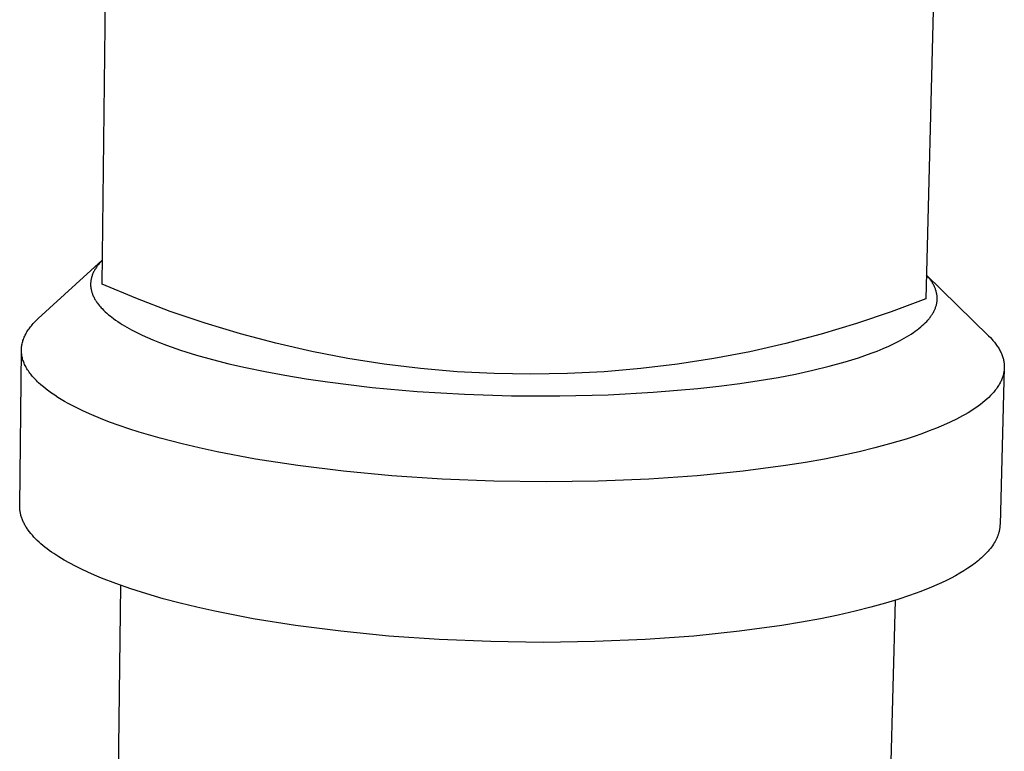
# Model space of a CAD drawing. Units: millimetres. Extents: x -341 to 142, y -329 to 253.
# Drawn here: x -143 to -85, y -210 to -166 of the extents above; entities that cross this region are included whole.
import ezdxf

# ---------------------------------------------------------------- set-up
doc = ezdxf.new("R2010")
doc.units = ezdxf.units.MM
doc.header["$MEASUREMENT"] = 0
doc.layers.add('Default', color=7, linetype='Continuous', true_color=0x000000)

msp = doc.modelspace()

# ---------------------------------------------------------------- linework, layer by layer
at = {"layer": 'Default', "color": 7, "true_color": 0xffffff}
for p, q in [((-138.367, -182.104), (-137.882, -143.144)), ((-88.453, -143.894), (-89.467, -182.981)), ((-142.152, -184.152), (-138.349, -180.674)), ((-138.762, -181.194), (-138.79, -181.24)), ((-138.734, -181.149), (-138.762, -181.194)), ((-138.704, -181.105), (-138.734, -181.149)), ((-138.674, -181.062), (-138.704, -181.105)), ((-138.643, -181.019), (-138.674, -181.062)), ((-138.609, -180.974), (-138.643, -181.019)), ((-138.574, -180.93), (-138.609, -180.974)), ((-138.538, -180.887), (-138.574, -180.93)), ((-138.502, -180.844), (-138.538, -180.887)), ((-138.427, -180.761), (-138.502, -180.844)), ((-138.35, -180.68), (-138.427, -180.761)), ((-139.01, -181.793), (-139.018, -181.832)), ((-139.002, -181.754), (-139.01, -181.793)), ((-138.989, -181.706), (-139.002, -181.754)), ((-138.975, -181.658), (-138.989, -181.706)), ((-138.96, -181.61), (-138.975, -181.658)), ((-138.944, -181.563), (-138.96, -181.61)), ((-138.926, -181.517), (-138.944, -181.563)), ((-138.907, -181.47), (-138.926, -181.517)), ((-138.887, -181.425), (-138.907, -181.47)), ((-138.865, -181.38), (-138.887, -181.425)), ((-138.841, -181.332), (-138.865, -181.38)), ((-138.816, -181.286), (-138.841, -181.332)), ((-138.79, -181.24), (-138.816, -181.286)), ((-89.43, -181.546), (-85.736, -185.172)), ((-89.354, -181.638), (-89.43, -181.552)), ((-89.28, -181.726), (-89.354, -181.638)), ((-89.244, -181.772), (-89.28, -181.726)), ((-89.209, -181.817), (-89.244, -181.772)), ((-139.044, -182.069), (-139.045, -182.117)), ((-139.045, -182.117), (-139.044, -182.164)), ((-139.042, -182.029), (-139.044, -182.069)), ((-139.044, -182.164), (-139.042, -182.212)), ((-139.039, -181.989), (-139.042, -182.029)), ((-139.042, -182.212), (-139.038, -182.26)), ((-139.036, -181.95), (-139.039, -181.989)), ((-139.038, -182.26), (-139.033, -182.307)), ((-139.031, -181.91), (-139.036, -181.95)), ((-139.033, -182.307), (-139.026, -182.354)), ((-139.025, -181.871), (-139.031, -181.91)), ((-139.026, -182.354), (-139.018, -182.402)), ((-139.018, -181.832), (-139.025, -181.871)), ((-136.354, -182.948), (-138.367, -182.104)), ((-89.175, -181.864), (-89.209, -181.817)), ((-89.142, -181.911), (-89.175, -181.864)), ((-89.115, -181.953), (-89.142, -181.911)), ((-89.087, -181.995), (-89.115, -181.953)), ((-89.061, -182.037), (-89.087, -181.995)), ((-89.036, -182.08), (-89.061, -182.037)), ((-89.012, -182.124), (-89.036, -182.08)), ((-88.988, -182.168), (-89.012, -182.124)), ((-88.966, -182.213), (-88.988, -182.168)), ((-88.944, -182.258), (-88.966, -182.213)), ((-88.926, -182.3), (-88.944, -182.258)), ((-88.908, -182.343), (-88.926, -182.3)), ((-88.891, -182.386), (-88.908, -182.343)), ((-139.018, -182.402), (-139.009, -182.448)), ((-139.009, -182.448), (-138.999, -182.489)), ((-138.999, -182.489), (-138.989, -182.529)), ((-138.989, -182.529), (-138.978, -182.569)), ((-138.978, -182.569), (-138.965, -182.609)), ((-138.965, -182.609), (-138.952, -182.649)), ((-138.952, -182.649), (-138.938, -182.688)), ((-138.938, -182.688), (-138.923, -182.727)), ((-138.923, -182.727), (-138.907, -182.765)), ((-138.907, -182.765), (-138.885, -182.815)), ((-138.885, -182.815), (-138.862, -182.864)), ((-138.862, -182.864), (-138.838, -182.913)), ((-138.838, -182.913), (-138.812, -182.961)), ((-138.812, -182.961), (-138.785, -183.008)), ((-134.313, -183.721), (-136.354, -182.948)), ((-88.876, -182.429), (-88.891, -182.386)), ((-88.861, -182.473), (-88.876, -182.429)), ((-88.848, -182.517), (-88.861, -182.473)), ((-88.836, -182.562), (-88.848, -182.517)), ((-88.825, -182.607), (-88.836, -182.562)), ((-88.816, -182.65), (-88.825, -182.607)), ((-88.808, -182.693), (-88.816, -182.65)), ((-88.801, -182.736), (-88.808, -182.693)), ((-88.795, -182.78), (-88.801, -182.736)), ((-88.791, -182.824), (-88.795, -182.78)), ((-88.787, -182.868), (-88.791, -182.824)), ((-88.785, -182.912), (-88.787, -182.868)), ((-88.785, -182.956), (-88.785, -182.912)), ((-88.785, -182.999), (-88.785, -182.956)), ((-138.785, -183.008), (-138.757, -183.054)), ((-138.757, -183.054), (-138.729, -183.1)), ((-138.729, -183.1), (-138.699, -183.146)), ((-138.699, -183.146), (-138.67, -183.187)), ((-138.67, -183.187), (-138.641, -183.228)), ((-138.641, -183.228), (-138.581, -183.308)), ((-138.581, -183.308), (-138.519, -183.385)), ((-138.519, -183.385), (-138.454, -183.461)), ((-138.454, -183.461), (-138.409, -183.511)), ((-138.409, -183.511), (-138.363, -183.56)), ((-89.467, -182.981), (-91.51, -183.751)), ((-88.907, -183.565), (-88.89, -183.523)), ((-88.89, -183.523), (-88.875, -183.48)), ((-88.875, -183.48), (-88.86, -183.436)), ((-88.86, -183.436), (-88.847, -183.392)), ((-88.847, -183.392), (-88.835, -183.348)), ((-88.835, -183.348), (-88.824, -183.304)), ((-88.824, -183.304), (-88.815, -183.261)), ((-88.815, -183.261), (-88.807, -183.218)), ((-88.807, -183.218), (-88.8, -183.174)), ((-88.8, -183.174), (-88.795, -183.131)), ((-88.795, -183.131), (-88.79, -183.087)), ((-88.79, -183.087), (-88.787, -183.043)), ((-88.787, -183.043), (-88.785, -182.999)), ((-138.363, -183.56), (-138.27, -183.655)), ((-138.27, -183.655), (-138.173, -183.748)), ((-138.173, -183.748), (-138.074, -183.837)), ((-138.074, -183.837), (-137.98, -183.918)), ((-137.98, -183.918), (-137.884, -183.996)), ((-137.884, -183.996), (-137.786, -184.073)), ((-137.786, -184.073), (-137.687, -184.147)), ((-132.246, -184.424), (-134.313, -183.721)), ((-91.51, -183.751), (-93.577, -184.451)), ((-89.268, -184.159), (-89.236, -184.118)), ((-89.236, -184.118), (-89.204, -184.077)), ((-89.204, -184.077), (-89.172, -184.035)), ((-89.172, -184.035), (-89.142, -183.993)), ((-89.142, -183.993), (-89.114, -183.952)), ((-89.114, -183.952), (-89.087, -183.91)), ((-89.087, -183.91), (-89.06, -183.868)), ((-89.06, -183.868), (-89.035, -183.825)), ((-89.035, -183.825), (-89.011, -183.782)), ((-89.011, -183.782), (-88.987, -183.739)), ((-88.987, -183.739), (-88.965, -183.694)), ((-88.965, -183.694), (-88.943, -183.65)), ((-88.943, -183.65), (-88.925, -183.608)), ((-88.925, -183.608), (-88.907, -183.565)), ((-142.7, -184.759), (-142.655, -184.697)), ((-142.655, -184.697), (-142.607, -184.635)), ((-142.607, -184.635), (-142.557, -184.574)), ((-142.557, -184.574), (-142.506, -184.513)), ((-142.506, -184.513), (-142.452, -184.452)), ((-142.452, -184.452), (-142.396, -184.392)), ((-142.396, -184.392), (-142.338, -184.331)), ((-142.338, -184.331), (-142.278, -184.271)), ((-142.278, -184.271), (-142.216, -184.211)), ((-142.216, -184.211), (-142.152, -184.152)), ((-137.687, -184.147), (-137.559, -184.239)), ((-137.559, -184.239), (-137.429, -184.329)), ((-137.429, -184.329), (-137.297, -184.416)), ((-137.297, -184.416), (-137.163, -184.5)), ((-137.163, -184.5), (-136.891, -184.661)), ((-136.891, -184.661), (-136.614, -184.814)), ((-130.156, -185.055), (-132.246, -184.424)), ((-93.577, -184.451), (-95.668, -185.079)), ((-89.866, -184.737), (-89.759, -184.65)), ((-89.759, -184.65), (-89.667, -184.57)), ((-89.667, -184.57), (-89.577, -184.488)), ((-89.577, -184.488), (-89.49, -184.403)), ((-89.49, -184.403), (-89.406, -184.316)), ((-89.406, -184.316), (-89.336, -184.239)), ((-89.336, -184.239), (-89.268, -184.159)), ((-143.014, -185.323), (-142.987, -185.259)), ((-142.987, -185.259), (-142.959, -185.196)), ((-142.959, -185.196), (-142.929, -185.133)), ((-142.929, -185.133), (-142.896, -185.07)), ((-142.896, -185.07), (-142.861, -185.007)), ((-142.861, -185.007), (-142.824, -184.945)), ((-142.824, -184.945), (-142.785, -184.883)), ((-142.785, -184.883), (-142.744, -184.82)), ((-142.744, -184.82), (-142.7, -184.759)), ((-136.614, -184.814), (-136.304, -184.975)), ((-136.304, -184.975), (-135.99, -185.127)), ((-135.99, -185.127), (-135.672, -185.272)), ((-135.672, -185.272), (-135.352, -185.41)), ((-128.046, -185.614), (-130.156, -185.055)), ((-95.668, -185.079), (-97.779, -185.635)), ((-90.739, -185.32), (-90.601, -185.24)), ((-90.601, -185.24), (-90.465, -185.157)), ((-90.465, -185.157), (-90.331, -185.071)), ((-90.331, -185.071), (-90.199, -184.983)), ((-90.199, -184.983), (-90.086, -184.903)), ((-90.086, -184.903), (-89.975, -184.822)), ((-89.975, -184.822), (-89.866, -184.737)), ((-85.736, -185.172), (-85.627, -185.282)), ((-85.627, -185.282), (-85.525, -185.392)), ((-143.147, -185.898), (-143.145, -185.866)), ((-143.145, -185.866), (-143.141, -185.834)), ((-143.141, -185.834), (-143.133, -185.77)), ((-143.133, -185.77), (-143.123, -185.705)), ((-143.123, -185.705), (-143.11, -185.641)), ((-143.11, -185.641), (-143.095, -185.577)), ((-143.095, -185.577), (-143.078, -185.513)), ((-143.078, -185.513), (-143.059, -185.45)), ((-143.059, -185.45), (-143.037, -185.386)), ((-143.037, -185.386), (-143.014, -185.323)), ((-135.352, -185.41), (-134.946, -185.575)), ((-134.946, -185.575), (-134.538, -185.731)), ((-134.538, -185.731), (-133.712, -186.02)), ((-125.918, -186.1), (-128.046, -185.614)), ((-97.779, -185.635), (-99.908, -186.118)), ((-91.995, -185.934), (-91.646, -185.781)), ((-91.646, -185.781), (-91.302, -185.618)), ((-91.302, -185.618), (-91.018, -185.473)), ((-91.018, -185.473), (-90.739, -185.32)), ((-85.525, -185.392), (-85.477, -185.448)), ((-85.477, -185.448), (-85.43, -185.503)), ((-85.43, -185.503), (-85.384, -185.559)), ((-85.384, -185.559), (-85.34, -185.614)), ((-85.34, -185.614), (-85.298, -185.67)), ((-85.298, -185.67), (-85.258, -185.726)), ((-85.258, -185.726), (-85.219, -185.782)), ((-85.219, -185.782), (-85.182, -185.838)), ((-85.182, -185.838), (-85.147, -185.894)), ((-143.255, -195.278), (-143.152, -186.036)), ((-143.152, -185.995), (-143.151, -185.963)), ((-143.152, -186.027), (-143.152, -185.995)), ((-143.152, -186.06), (-143.152, -186.027)), ((-143.151, -186.092), (-143.152, -186.06)), ((-143.151, -185.963), (-143.149, -185.931)), ((-143.15, -186.124), (-143.151, -186.092)), ((-143.148, -186.157), (-143.15, -186.124)), ((-143.149, -185.931), (-143.147, -185.898)), ((-143.145, -186.189), (-143.148, -186.157)), ((-143.142, -186.221), (-143.145, -186.189)), ((-143.134, -186.286), (-143.142, -186.221)), ((-143.124, -186.351), (-143.134, -186.286)), ((-143.112, -186.416), (-143.124, -186.351)), ((-143.097, -186.481), (-143.112, -186.416)), ((-133.712, -186.02), (-132.765, -186.318)), ((-132.765, -186.318), (-131.81, -186.586)), ((-123.774, -186.512), (-125.918, -186.1)), ((-99.908, -186.118), (-102.052, -186.527)), ((-93.466, -186.48), (-93.084, -186.351)), ((-93.084, -186.351), (-92.704, -186.214)), ((-92.704, -186.214), (-92.348, -186.078)), ((-92.348, -186.078), (-91.995, -185.934)), ((-85.147, -185.894), (-85.113, -185.95)), ((-85.113, -185.95), (-85.081, -186.006)), ((-85.081, -186.006), (-85.051, -186.062)), ((-85.051, -186.062), (-85.022, -186.119)), ((-85.022, -186.119), (-84.996, -186.175)), ((-84.996, -186.175), (-84.97, -186.231)), ((-84.97, -186.231), (-84.947, -186.288)), ((-84.947, -186.288), (-84.925, -186.344)), ((-84.925, -186.344), (-84.905, -186.4)), ((-84.905, -186.4), (-84.887, -186.457)), ((-84.887, -186.457), (-84.871, -186.513)), ((-143.08, -186.546), (-143.097, -186.481)), ((-143.061, -186.611), (-143.08, -186.546)), ((-143.039, -186.676), (-143.061, -186.611)), ((-143.015, -186.74), (-143.039, -186.676)), ((-142.989, -186.805), (-143.015, -186.74)), ((-142.96, -186.87), (-142.989, -186.805)), ((-142.93, -186.935), (-142.96, -186.87)), ((-142.897, -187), (-142.93, -186.935)), ((-142.861, -187.064), (-142.897, -187)), ((-131.81, -186.586), (-130.834, -186.834)), ((-130.834, -186.834), (-129.853, -187.059)), ((-121.618, -186.85), (-123.774, -186.512)), ((-119.451, -187.114), (-121.618, -186.85)), ((-104.209, -186.863), (-106.376, -187.124)), ((-102.052, -186.527), (-104.209, -186.863)), ((-96.163, -187.219), (-95.197, -186.984)), ((-95.197, -186.984), (-94.238, -186.72)), ((-94.238, -186.72), (-93.466, -186.48)), ((-84.871, -186.513), (-84.856, -186.57)), ((-84.856, -186.57), (-84.843, -186.626)), ((-84.843, -186.626), (-84.831, -186.683)), ((-84.831, -186.683), (-84.822, -186.739)), ((-84.822, -186.739), (-84.814, -186.796)), ((-84.814, -186.796), (-84.808, -186.852)), ((-84.808, -186.852), (-84.803, -186.908)), ((-84.803, -186.908), (-84.801, -186.965)), ((-84.801, -186.965), (-84.8, -187.021)), ((-84.8, -187.021), (-84.8, -187.077)), ((-142.824, -187.129), (-142.861, -187.064)), ((-142.784, -187.194), (-142.824, -187.129)), ((-142.742, -187.258), (-142.784, -187.194)), ((-142.698, -187.323), (-142.742, -187.258)), ((-142.651, -187.387), (-142.698, -187.323)), ((-142.603, -187.451), (-142.651, -187.387)), ((-142.552, -187.515), (-142.603, -187.451)), ((-142.499, -187.58), (-142.552, -187.515)), ((-142.443, -187.643), (-142.499, -187.58)), ((-129.853, -187.059), (-128.685, -187.301)), ((-128.685, -187.301), (-127.513, -187.518)), ((-127.513, -187.518), (-126.252, -187.727)), ((-117.276, -187.304), (-119.451, -187.114)), ((-115.096, -187.418), (-117.276, -187.304)), ((-112.914, -187.457), (-115.096, -187.418)), ((-110.731, -187.421), (-112.914, -187.457)), ((-108.551, -187.31), (-110.731, -187.421)), ((-106.376, -187.124), (-108.551, -187.31)), ((-99.363, -187.831), (-98.233, -187.64)), ((-98.233, -187.64), (-97.196, -187.442)), ((-97.196, -187.442), (-96.163, -187.219)), ((-84.8, -187.077), (-85.054, -196.376)), ((-84.904, -187.637), (-84.923, -187.693)), ((-84.886, -187.582), (-84.904, -187.637)), ((-84.869, -187.526), (-84.886, -187.582)), ((-84.855, -187.47), (-84.869, -187.526)), ((-84.842, -187.414), (-84.855, -187.47)), ((-84.83, -187.358), (-84.842, -187.414)), ((-84.821, -187.302), (-84.83, -187.358)), ((-84.813, -187.246), (-84.821, -187.302)), ((-84.807, -187.19), (-84.813, -187.246)), ((-84.803, -187.134), (-84.807, -187.19)), ((-84.8, -187.077), (-84.803, -187.134)), ((-142.386, -187.707), (-142.443, -187.643)), ((-142.326, -187.771), (-142.386, -187.707)), ((-142.264, -187.835), (-142.326, -187.771)), ((-142.2, -187.898), (-142.264, -187.835)), ((-142.134, -187.961), (-142.2, -187.898)), ((-141.995, -188.087), (-142.134, -187.961)), ((-141.848, -188.213), (-141.995, -188.087)), ((-141.693, -188.337), (-141.848, -188.213)), ((-126.252, -187.727), (-124.988, -187.912)), ((-124.988, -187.912), (-122.323, -188.234)), ((-102.993, -188.299), (-101.744, -188.161)), ((-101.744, -188.161), (-100.497, -188)), ((-100.497, -188), (-99.363, -187.831)), ((-85.177, -188.188), (-85.214, -188.242)), ((-85.142, -188.133), (-85.177, -188.188)), ((-85.109, -188.079), (-85.142, -188.133)), ((-85.077, -188.024), (-85.109, -188.079)), ((-85.048, -187.969), (-85.077, -188.024)), ((-85.019, -187.914), (-85.048, -187.969)), ((-84.993, -187.859), (-85.019, -187.914)), ((-84.968, -187.804), (-84.993, -187.859)), ((-84.945, -187.748), (-84.968, -187.804)), ((-84.923, -187.693), (-84.945, -187.748)), ((-141.529, -188.461), (-141.693, -188.337)), ((-141.357, -188.584), (-141.529, -188.461)), ((-141.177, -188.706), (-141.357, -188.584)), ((-140.99, -188.827), (-141.177, -188.706)), ((-122.323, -188.234), (-119.649, -188.472)), ((-119.649, -188.472), (-116.851, -188.64)), ((-116.851, -188.64), (-114.049, -188.729)), ((-114.049, -188.729), (-111.18, -188.741)), ((-111.18, -188.741), (-108.312, -188.669)), ((-108.312, -188.669), (-105.65, -188.526)), ((-105.65, -188.526), (-102.993, -188.299)), ((-85.616, -188.725), (-85.722, -188.83)), ((-85.515, -188.619), (-85.616, -188.725)), ((-85.467, -188.566), (-85.515, -188.619)), ((-85.421, -188.512), (-85.467, -188.566)), ((-85.376, -188.458), (-85.421, -188.512)), ((-85.333, -188.405), (-85.376, -188.458)), ((-85.292, -188.351), (-85.333, -188.405)), ((-85.252, -188.297), (-85.292, -188.351)), ((-85.214, -188.242), (-85.252, -188.297)), ((-140.795, -188.948), (-140.99, -188.827)), ((-140.592, -189.067), (-140.795, -188.948)), ((-140.382, -189.185), (-140.592, -189.067)), ((-139.941, -189.417), (-140.382, -189.185)), ((-86.348, -189.345), (-86.491, -189.445)), ((-86.211, -189.244), (-86.348, -189.345)), ((-86.08, -189.142), (-86.211, -189.244)), ((-85.955, -189.039), (-86.08, -189.142)), ((-85.836, -188.935), (-85.955, -189.039)), ((-85.722, -188.83), (-85.836, -188.935)), ((-139.472, -189.645), (-139.941, -189.417)), ((-138.978, -189.867), (-139.472, -189.645)), ((-138.458, -190.084), (-138.978, -189.867)), ((-87.287, -189.932), (-87.643, -190.12)), ((-87.117, -189.837), (-87.287, -189.932)), ((-86.952, -189.74), (-87.117, -189.837)), ((-86.793, -189.643), (-86.952, -189.74)), ((-86.639, -189.545), (-86.793, -189.643)), ((-86.491, -189.445), (-86.639, -189.545)), ((-137.916, -190.295), (-138.458, -190.084)), ((-137.352, -190.501), (-137.916, -190.295)), ((-136.768, -190.7), (-137.352, -190.501)), ((-88.411, -190.482), (-88.823, -190.656)), ((-88.017, -190.303), (-88.411, -190.482)), ((-87.643, -190.12), (-88.017, -190.303)), ((-136.166, -190.893), (-136.768, -190.7)), ((-134.912, -191.259), (-136.166, -190.893)), ((-90.154, -191.15), (-90.627, -191.304)), ((-89.695, -190.99), (-90.154, -191.15)), ((-89.251, -190.826), (-89.695, -190.99)), ((-88.823, -190.656), (-89.251, -190.826)), ((-133.603, -191.598), (-134.912, -191.259)), ((-132.601, -191.833), (-133.603, -191.598)), ((-91.61, -191.598), (-92.485, -191.833)), ((-90.627, -191.304), (-91.61, -191.598)), ((-131.54, -192.061), (-132.601, -191.833)), ((-129.248, -192.492), (-131.54, -192.061)), ((-94.422, -192.281), (-95.482, -192.491)), ((-93.423, -192.061), (-94.422, -192.281)), ((-92.485, -191.833), (-93.423, -192.061)), ((-126.74, -192.879), (-129.248, -192.492)), ((-124.036, -193.213), (-126.74, -192.879)), ((-97.782, -192.879), (-100.304, -193.213)), ((-96.603, -192.691), (-97.782, -192.879)), ((-95.482, -192.491), (-96.603, -192.691)), ((-121.169, -193.484), (-124.036, -193.213)), ((-118.176, -193.684), (-121.169, -193.484)), ((-103.025, -193.484), (-105.91, -193.684)), ((-100.304, -193.213), (-103.025, -193.484)), ((-115.102, -193.807), (-118.176, -193.684)), ((-111.999, -193.849), (-115.102, -193.807)), ((-108.917, -193.807), (-111.999, -193.849)), ((-105.91, -193.684), (-108.917, -193.807)), ((-143.255, -195.329), (-143.255, -195.278)), ((-143.254, -195.38), (-143.255, -195.329)), ((-143.251, -195.432), (-143.254, -195.38)), ((-143.247, -195.483), (-143.251, -195.432)), ((-143.241, -195.534), (-143.247, -195.483)), ((-143.235, -195.586), (-143.241, -195.534)), ((-143.226, -195.637), (-143.235, -195.586)), ((-143.217, -195.689), (-143.226, -195.637)), ((-143.206, -195.74), (-143.217, -195.689)), ((-143.194, -195.792), (-143.206, -195.74)), ((-143.18, -195.843), (-143.194, -195.792)), ((-143.165, -195.894), (-143.18, -195.843)), ((-143.149, -195.946), (-143.165, -195.894)), ((-143.132, -195.997), (-143.149, -195.946)), ((-143.113, -196.049), (-143.132, -195.997)), ((-143.092, -196.1), (-143.113, -196.049)), ((-143.071, -196.152), (-143.092, -196.1)), ((-143.048, -196.203), (-143.071, -196.152)), ((-143.024, -196.255), (-143.048, -196.203)), ((-142.998, -196.306), (-143.024, -196.255)), ((-142.971, -196.357), (-142.998, -196.306)), ((-142.943, -196.409), (-142.971, -196.357)), ((-142.913, -196.46), (-142.943, -196.409)), ((-85.054, -196.376), (-85.056, -196.418)), ((-142.882, -196.511), (-142.913, -196.46)), ((-142.85, -196.562), (-142.882, -196.511)), ((-142.816, -196.613), (-142.85, -196.562)), ((-142.782, -196.665), (-142.816, -196.613)), ((-142.745, -196.716), (-142.782, -196.665)), ((-142.669, -196.817), (-142.745, -196.716)), ((-142.588, -196.919), (-142.669, -196.817)), ((-142.501, -197.02), (-142.588, -196.919)), ((-85.161, -196.971), (-85.176, -197.013)), ((-85.148, -196.929), (-85.161, -196.971)), ((-85.135, -196.886), (-85.148, -196.929)), ((-85.123, -196.844), (-85.135, -196.886)), ((-85.112, -196.802), (-85.123, -196.844)), ((-85.102, -196.759), (-85.112, -196.802)), ((-85.093, -196.717), (-85.102, -196.759)), ((-85.085, -196.674), (-85.093, -196.717)), ((-85.078, -196.632), (-85.085, -196.674)), ((-85.071, -196.589), (-85.078, -196.632)), ((-85.066, -196.546), (-85.071, -196.589)), ((-85.062, -196.504), (-85.066, -196.546)), ((-85.058, -196.461), (-85.062, -196.504)), ((-85.056, -196.418), (-85.058, -196.461)), ((-142.409, -197.121), (-142.501, -197.02)), ((-142.312, -197.222), (-142.409, -197.121)), ((-142.21, -197.323), (-142.312, -197.222)), ((-142.104, -197.422), (-142.21, -197.323)), ((-141.992, -197.522), (-142.104, -197.422)), ((-141.875, -197.621), (-141.992, -197.522)), ((-85.449, -197.556), (-85.504, -197.638)), ((-85.397, -197.473), (-85.449, -197.556)), ((-85.349, -197.39), (-85.397, -197.473)), ((-85.326, -197.348), (-85.349, -197.39)), ((-85.304, -197.307), (-85.326, -197.348)), ((-85.283, -197.265), (-85.304, -197.307)), ((-85.263, -197.223), (-85.283, -197.265)), ((-85.244, -197.181), (-85.263, -197.223)), ((-85.225, -197.139), (-85.244, -197.181)), ((-85.208, -197.097), (-85.225, -197.139)), ((-85.192, -197.055), (-85.208, -197.097)), ((-85.176, -197.013), (-85.192, -197.055)), ((-141.753, -197.72), (-141.875, -197.621)), ((-141.627, -197.818), (-141.753, -197.72)), ((-141.496, -197.915), (-141.627, -197.818)), ((-141.36, -198.012), (-141.496, -197.915)), ((-141.22, -198.109), (-141.36, -198.012)), ((-140.925, -198.3), (-141.22, -198.109)), ((-85.91, -198.126), (-85.99, -198.205)), ((-85.834, -198.045), (-85.91, -198.126)), ((-85.761, -197.965), (-85.834, -198.045)), ((-85.692, -197.884), (-85.761, -197.965)), ((-85.626, -197.802), (-85.692, -197.884)), ((-85.563, -197.72), (-85.626, -197.802)), ((-85.504, -197.638), (-85.563, -197.72)), ((-140.613, -198.489), (-140.925, -198.3)), ((-140.284, -198.675), (-140.613, -198.489)), ((-139.938, -198.858), (-140.284, -198.675)), ((-86.536, -198.675), (-86.744, -198.828)), ((-86.437, -198.598), (-86.536, -198.675)), ((-86.341, -198.52), (-86.437, -198.598)), ((-86.248, -198.442), (-86.341, -198.52)), ((-86.159, -198.364), (-86.248, -198.442)), ((-86.073, -198.285), (-86.159, -198.364)), ((-85.99, -198.205), (-86.073, -198.285)), ((-139.577, -199.038), (-139.938, -198.858)), ((-139.2, -199.215), (-139.577, -199.038)), ((-138.808, -199.388), (-139.2, -199.215)), ((-87.438, -199.273), (-87.693, -199.417)), ((-87.195, -199.127), (-87.438, -199.273)), ((-86.963, -198.978), (-87.195, -199.127)), ((-86.744, -198.828), (-86.963, -198.978)), ((-138.403, -199.558), (-138.808, -199.388)), ((-137.553, -199.888), (-138.403, -199.558)), ((-136.655, -200.202), (-137.553, -199.888)), ((-88.519, -199.834), (-88.815, -199.968)), ((-88.233, -199.698), (-88.519, -199.834)), ((-87.958, -199.558), (-88.233, -199.698)), ((-87.693, -199.417), (-87.958, -199.558)), ((-138.115, -268.028), (-137.242, -200)), ((-135.716, -200.502), (-136.655, -200.202)), ((-134.74, -200.785), (-135.716, -200.502)), ((-89.756, -200.354), (-90.425, -200.598)), ((-89.12, -200.099), (-89.756, -200.354)), ((-88.815, -199.968), (-89.12, -200.099)), ((-133.734, -201.051), (-134.74, -200.785)), ((-132.734, -201.294), (-133.734, -201.051)), ((-91.289, -200.882), (-93.034, -269.11)), ((-91.85, -201.051), (-92.723, -201.294)), ((-91.124, -200.83), (-91.85, -201.051)), ((-90.425, -200.598), (-91.124, -200.83)), ((-131.676, -201.53), (-132.734, -201.294)), ((-129.39, -201.974), (-131.676, -201.53)), ((-93.659, -201.53), (-94.655, -201.757)), ((-92.723, -201.294), (-93.659, -201.53)), ((-126.889, -202.374), (-129.39, -201.974)), ((-96.831, -202.181), (-98.007, -202.374)), ((-95.713, -201.974), (-96.831, -202.181)), ((-94.655, -201.757), (-95.713, -201.974)), ((-124.193, -202.72), (-126.889, -202.374)), ((-121.333, -203), (-124.193, -202.72)), ((-100.523, -202.72), (-103.237, -203)), ((-98.007, -202.374), (-100.523, -202.72)), ((-118.348, -203.207), (-121.333, -203)), ((-115.283, -203.334), (-118.348, -203.207)), ((-112.187, -203.377), (-115.283, -203.334)), ((-109.114, -203.334), (-112.187, -203.377)), ((-106.115, -203.207), (-109.114, -203.334)), ((-103.237, -203), (-106.115, -203.207))]:
    msp.add_line(p, q, dxfattribs=at)

doc.saveas('drawing.dxf')
